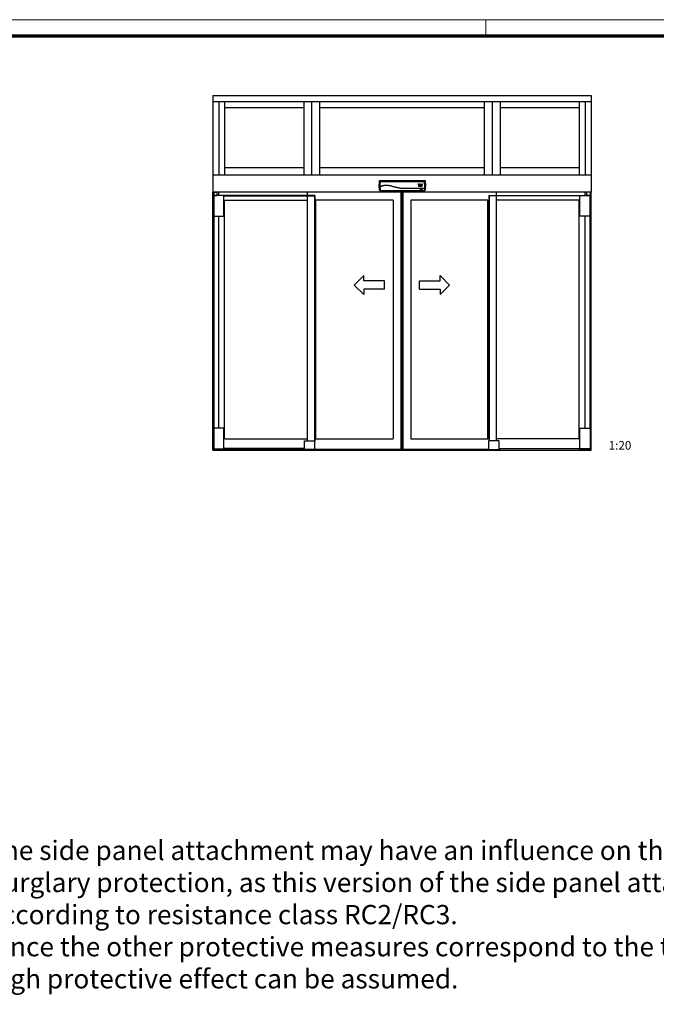
# Model space of a CAD drawing. Units: millimetres. Extents: x 0 to 1189, y 0 to 8739.
# Drawn here: x 673 to 858, y 5631 to 5917 of the extents above; entities that cross this region are included whole.
import ezdxf

# ---------------------------------------------------------------- set-up
doc = ezdxf.new("R2010")
doc.units = ezdxf.units.MM
for name, color, linetype in [('01_ZRahmen', 7, 'Continuous'), ('IXIO_Frontansicht$0$Duenn', 7, 'Continuous'), ('Konstruktion', 31, 'Continuous'), ('VA Pro Green Green MS SF AS$0$Duenn', 7, 'Continuous')]:
    doc.layers.add(name, color=color, linetype=linetype)
doc.layers.add('VA Pro Green Green MS SF AS$0$Konstruktion', color=7, linetype='Continuous', true_color=0xffbf7f)
doc.styles.get("Standard").update_dxf_attribs({"font": 'arial.ttf'})
doc.styles.add('VA Pro Green Green MS SF AS$0$Standard', font='arial.ttf')

# ---------------------------------------------------------------- blocks, each defined once
blk = doc.blocks.new('DIN A0_ZRahmen')
at = {"layer": '01_ZRahmen', "color": 1, "lineweight": 20}
blk.add_line((808.8, 840.6), (808.8, 835.8), dxfattribs=at)
blk.add_lwpolyline([(1188.6, 0), (1188.6, 840.6), (0, 840.6), (0, 0)], close=True, dxfattribs=at)
at = {"layer": '01_ZRahmen', "lineweight": 70}
blk.add_lwpolyline([(1183.8, 4.8), (1183.8, 835.8), (19.8, 835.8), (19.8, 4.8)], close=True, dxfattribs=at)
blk = doc.blocks.new('VA Pro Green Green MS SF AS$0$Feststeller')
at = {"color": 8, "linetype": 'Continuous', "lineweight": 25}
for p, q in [((-0.5, 0), (60.5, 0)), ((-0.5, -0.3), (-0.5, 0)), ((60, 49.8), (0, 49.8)), ((0, 0), (0, 49.8)), ((15.7, 0.3), (15.7, 0)), ((15.7, 0.3), (18.1, 0.3)), ((18.1, 0.3), (18.2, 0.3)), ((18.2, 0.3), (21.1, 0.3)), ((21.1, 0.3), (22.2, 0.3)), ((22.2, 0.3), (22.8, 0.3)), ((22.3, 49.8), (22.6, 50)), ((37.4, 50), (22.6, 50)), ((22.8, 0.3), (23.9, 0.3)), ((23.9, 0.3), (25.7, 0.3)), ((25.7, 0.3), (26.9, 0.3)), ((26.9, 0.3), (26.9, 0.3)), ((26.9, 0.3), (27.5, 0.3)), ((27.5, 0.3), (28.9, 0.3)), ((28.9, 0.3), (29.3, 0.3)), ((29.3, 0.3), (30.1, 0.3)), ((30.1, 0.3), (31.6, 0.3)), ((31.6, 0.3), (31.6, 0.3)), ((31.6, 0.3), (32.2, 0.3)), ((32.2, 0.3), (33.6, 0.3)), ((33.6, 0.3), (33.7, 0.3)), ((33.7, 0.3), (34.5, 0.3)), ((34.5, 0.3), (35.8, 0.3)), ((35.8, 0.3), (36.5, 0.3)), ((36.5, 0.3), (36.7, 0.3)), ((36.7, 0.3), (38, 0.3)), ((37.4, 50), (37.7, 49.8)), ((38, 0.3), (38.3, 0.3)), ((38.3, 0.3), (40, 0.3)), ((40, 0.3), (40.1, 0.3)), ((40.1, 0.3), (41.4, 0.3)), ((41.4, 0.3), (41.5, 0.3)), ((41.5, 0.3), (43.2, 0.3)), ((43.2, 0.3), (44.3, 0.3)), ((44.3, 0.3), (44.3, 0)), ((60, 0), (60, 49.8)), ((60.5, -0.3), (60.5, 0)), ((-4.4, -3.5), (-1.2, -0.3)), ((-4.4, -3.5), (-0.5, -3.5)), ((-1.2, -0.3), (-0.5, -0.3)), ((-0.5, -3.5), (-0.5, -0.3)), ((-0.5, -0.3), (60.5, -0.3)), ((-0.5, -3.5), (60.5, -3.5)), ((0, -3.5), (0, -4)), ((0, -4), (60, -4)), ((60, -3.5), (60, -4)), ((60.5, -0.3), (61.2, -0.3)), ((60.5, -3.5), (60.5, -0.3)), ((60.5, -3.5), (64.4, -3.5)), ((64.4, -3.5), (61.2, -0.3))]:
    blk.add_line(p, q, dxfattribs=at)
for centre, start, end in [((-0.5, -1), 90.014, 134.9858), ((60.5, -1), 45.0109, 89.9876)]:
    blk.add_arc(centre, 1, start, end, dxfattribs=at)
blk = doc.blocks.new('VA Pro Green Green MS SF AS$0$VA Green MS SF AS')
at = {"layer": 'VA Pro Green Green MS SF AS$0$Duenn', "color": 8}
for p, q in [((-1100.1, 2060.7), (1100, 2060.7)), ((-1100.1, 2060.7), (-1100.1, 1600)), ((1100, 2060.7), (1100, 1600)), ((-1100.1, 2025.7), (1100, 2025.7)), ((-1065.1, 2025.7), (-1065.1, 1600)), ((-1031.1, 2025.7), (-1031.1, 1600)), ((-571.2, 2025.7), (-571.2, 1600)), ((-525.2, 2025.7), (-525.2, 1600)), ((-479.2, 2025.7), (-479.2, 1600)), ((478.9, 2025.7), (478.9, 1600)), ((524.9, 2025.7), (524.9, 1600)), ((570.9, 2025.7), (570.9, 1600)), ((1031, 2025.7), (1031, 1600)), ((1065, 2025.7), (1065, 1600)), ((-1031.1, 1990.7), (-571.2, 1990.7)), ((-479.2, 1990.7), (478.9, 1990.7)), ((570.9, 1990.7), (1031, 1990.7)), ((-1031.1, 1643), (-571.2, 1643)), ((-479.2, 1643), (478.9, 1643)), ((570.9, 1643), (1031, 1643)), ((-1100.1, 1600), (-1100.1, 1500)), ((-1100.1, 1600), (1100.2, 1600)), ((1100.2, 1600), (1100.2, 1500)), ((1100.2, 1500), (-1100.1, 1500)), ((-6, 1500), (-6, 6.1)), ((-1, 1500), (-1, 6.1)), ((0, 1500), (0, 6.1)), ((1, 1500), (1, 6.1)), ((6, 1500), (6, 6.1)), ((-1035, 1480), (-1095, 1480)), ((-1031, 1452.9), (-550.1, 1452.9)), ((-52, 1453.1), (-500, 1452.9)), ((-52, 1453.1), (-52, 66.2)), ((52, 1453.1), (52, 66.2)), ((500, 1452.9), (52, 1453.1)), ((506, 1480), (506, 53.8)), ((1031, 1452.9), (550.1, 1452.9)), ((1035, 1480), (1095, 1480)), ((-1031, 66.2), (-549.9, 66.2)), ((-500, 66.2), (-52, 66.2)), ((52, 66.2), (500, 66.2)), ((1031, 66.2), (550.1, 66.2)), ((-1100, 0), (1100, 0)), ((-506, 6.1), (0, 6.1)), ((-500, 6.1), (-500, 0)), ((0, 6.1), (506, 6)), ((500, 6), (500, -0.1))]:
    blk.add_line(p, q, dxfattribs=at)
at = {"layer": 'VA Pro Green Green MS SF AS$0$Duenn', "color": 8, "linetype": 'Continuous', "lineweight": 25}
for p, q in [((-1100, 0), (-1100.1, 1500)), ((-1094.9, 1500), (-1094.9, 1481)), ((-1094.9, 1500), (-1074.9, 1500)), ((-1074.9, 1481), (-1074.9, 1500)), ((-1065.1, 1480), (-1065.1, 1500)), ((-549.9, 53.8), (-550.1, 1500)), ((550.1, 53.8), (550.1, 1500)), ((1065.2, 1480), (1065.2, 1500)), ((1074.9, 1481), (1074.9, 1500)), ((1094.9, 1500), (1074.9, 1500)), ((1094.9, 1500), (1094.9, 1481)), ((1100, 0), (1100.2, 1500)), ((-1095, 1480), (-1095, 1360)), ((-1035, 1480), (-1095, 1480)), ((-1094.9, 1481), (-1074.9, 1481)), ((-1089.9, 1480.7), (-1089.9, 1480)), ((-1089.9, 1480.7), (-1079.9, 1480.7)), ((-1079.9, 1480), (-1079.9, 1480.7)), ((-1035, 1360), (-1035, 1480)), ((-506, 1480), (-1035, 1480)), ((-1035, 1479), (-507, 1479)), ((-1031.1, 66.2), (-1031.1, 1452.9)), ((-506, 1480), (-507, 1479)), ((-507, 1479), (-507, 53.8)), ((-506, 209), (-506, 1480)), ((-500, 209.1), (-500, 1452.9)), ((500, 66.2), (500, 1452.9)), ((506, 1480), (507, 1479)), ((506, 1480), (1035, 1480)), ((1035, 1479), (507, 1479)), ((507, 1479), (507, 53.8)), ((1031.2, 66.2), (1031.2, 1452.9)), ((1035, 1480), (1095, 1480)), ((1035, 1360), (1035, 1480)), ((1094.9, 1481), (1074.9, 1481)), ((1079.9, 1480), (1079.9, 1480.7)), ((1089.9, 1480.7), (1079.9, 1480.7)), ((1089.9, 1480.7), (1089.9, 1480)), ((1095, 1480), (1095, 1360)), ((1095, 1360), (1095, 1480)), ((-1095, 1360), (-1035, 1360)), ((-1095, 1360), (-1095, 127.8)), ((-1094, 127.8), (-1094, 1360)), ((-1065, 127.8), (-1065.1, 1360)), ((1095, 1360), (1035, 1360)), ((1065, 127.8), (1065.2, 1360)), ((1094, 127.8), (1094, 1360)), ((1095, 1360), (1095, 127.8)), ((-506, 53.8), (-506, 209)), ((-500, 66.2), (-500, 209.1)), ((-1095, 127.8), (-1095, 7.8)), ((-1035, 127.8), (-1095, 127.8)), ((-1095, 127.8), (-1095, 127.8)), ((-1035, 7.8), (-1035, 127.8)), ((1035, 7.8), (1035, 127.8)), ((1035, 127.8), (1095, 127.8)), ((1095, 127.8), (1095, 7.8)), ((1095, 127.8), (1095, 127.8)), ((-1099.4, 0.5), (-1096.2, 3.7)), ((-1095.5, 0.5), (-1099.4, 0.5)), ((-1095.5, 3.7), (-1096.2, 3.7)), ((-1034.5, 4), (-1095.5, 4)), ((-1095.5, 3.7), (-1095.5, 4)), ((-1034.5, 3.7), (-1095.5, 3.7)), ((-1095.5, 0.5), (-1095.5, 3.7)), ((-1034.5, 0.5), (-1095.5, 0.5)), ((-1095, 7.8), (-1035, 7.8)), ((-1095, 0.5), (-1095, 0)), ((-1094.7, 7.8), (-1094.7, 4)), ((-1078.1, 4.3), (-1079.3, 4.3)), ((-1079.3, 4.3), (-1079.3, 4)), ((-1076.5, 4.3), (-1078.1, 4.3)), ((-1076.7, 4.3), (-1076.7, 7.8)), ((-1076.3, 4.3), (-1076.5, 4.3)), ((-1075.1, 4.3), (-1076.3, 4.3)), ((-1075, 4.3), (-1075.1, 4.3)), ((-1073.3, 4.3), (-1075, 4.3)), ((-1073, 4.3), (-1073.3, 4.3)), ((-1071.6, 4.3), (-1073, 4.3)), ((-1071.5, 4.3), (-1071.6, 4.3)), ((-1070.7, 4.3), (-1071.5, 4.3)), ((-1069.5, 4.3), (-1070.7, 4.3)), ((-1068.7, 4.3), (-1069.5, 4.3)), ((-1068.6, 4.3), (-1068.7, 4.3)), ((-1067.2, 4.3), (-1068.6, 4.3)), ((-1066.6, 4.3), (-1067.2, 4.3)), ((-1065.1, 4.3), (-1066.6, 4.3)), ((-1066.6, 4.3), (-1066.6, 4.3)), ((-1064.3, 4.3), (-1065.1, 4.3)), ((-1063.8, 4.3), (-1064.3, 4.3)), ((-1062.5, 4.3), (-1063.8, 4.3)), ((-1061.9, 4.3), (-1062.5, 4.3)), ((-1060.7, 4.3), (-1061.9, 4.3)), ((-1058.9, 4.3), (-1060.7, 4.3)), ((-1057.7, 4.3), (-1058.9, 4.3)), ((-1057.2, 4.3), (-1057.7, 4.3)), ((-1056.1, 4.3), (-1057.2, 4.3)), ((-1053.1, 4.3), (-1056.1, 4.3)), ((-1050.6, 4.3), (-1053.1, 4.3)), ((-1053.1, 4.3), (-1053.1, 4.3)), ((-1050.6, 4.3), (-1050.6, 4)), ((-566, 8.8), (-1035, 8.8)), ((-1035, 7.8), (-566, 7.8)), ((-1035, 0.5), (-1035, 0)), ((-1034.5, 3.7), (-1034.5, 4)), ((-1034.5, 0.5), (-1034.5, 3.7)), ((-1033.8, 3.7), (-1034.5, 3.7)), ((-1030.6, 0.5), (-1034.5, 0.5)), ((-1030.6, 0.5), (-1033.8, 3.7)), ((566, 8.8), (1035, 8.8)), ((1035, 7.8), (566, 7.8)), ((1030.6, 0.5), (1033.8, 3.7)), ((1030.6, 0.5), (1034.5, 0.5)), ((1033.8, 3.7), (1034.5, 3.7)), ((1034.5, 4), (1095.5, 4)), ((1034.5, 3.7), (1034.5, 4)), ((1034.5, 3.7), (1095.5, 3.7)), ((1034.5, 0.5), (1034.5, 3.7)), ((1034.5, 0.5), (1095.5, 0.5)), ((1095, 7.8), (1035, 7.8)), ((1035, 0.5), (1035, 0)), ((1050.7, 4.3), (1050.7, 4)), ((1050.7, 4.3), (1053.1, 4.3)), ((1053.1, 4.3), (1053.2, 4.3)), ((1053.2, 4.3), (1056.2, 4.3)), ((1056.2, 4.3), (1057.2, 4.3)), ((1057.2, 4.3), (1057.8, 4.3)), ((1057.8, 4.3), (1058.9, 4.3)), ((1058.9, 4.3), (1060.8, 4.3)), ((1060.8, 4.3), (1061.9, 4.3)), ((1061.9, 4.3), (1062.5, 4.3)), ((1062.5, 4.3), (1063.9, 4.3)), ((1063.9, 4.3), (1064.3, 4.3)), ((1064.3, 4.3), (1065.1, 4.3)), ((1065.1, 4.3), (1066.6, 4.3)), ((1066.6, 4.3), (1066.7, 4.3)), ((1066.7, 4.3), (1067.2, 4.3)), ((1067.2, 4.3), (1068.6, 4.3)), ((1068.6, 4.3), (1068.7, 4.3)), ((1068.7, 4.3), (1069.5, 4.3)), ((1069.5, 4.3), (1070.8, 4.3)), ((1070.8, 4.3), (1071.5, 4.3)), ((1071.5, 4.3), (1071.7, 4.3)), ((1071.7, 4.3), (1073.1, 4.3)), ((1073.1, 4.3), (1073.4, 4.3)), ((1073.4, 4.3), (1075, 4.3)), ((1075, 4.3), (1075.2, 4.3)), ((1075.2, 4.3), (1076.4, 4.3)), ((1076.4, 4.3), (1076.5, 4.3)), ((1076.5, 4.3), (1078.2, 4.3)), ((1076.8, 4.3), (1076.8, 7.8)), ((1078.2, 4.3), (1079.4, 4.3)), ((1079.4, 4.3), (1079.4, 4)), ((1094.8, 7.8), (1094.8, 4)), ((1095, 0.5), (1095, 0)), ((1095.5, 3.7), (1095.5, 4)), ((1095.5, 0.5), (1095.5, 3.7)), ((1095.5, 3.7), (1096.2, 3.7)), ((1095.5, 0.5), (1099.4, 0.5)), ((1099.4, 0.5), (1096.2, 3.7))]:
    blk.add_line(p, q, dxfattribs=at)
for centre, radius, start, end in [((-1090.2, 1480.7), 0.3, 0.0143, 89.9971), ((-1079.6, 1480.7), 0.3, 89.9949, 180.0051), ((1079.6, 1480.7), 0.3, 359.9949, 90.0051), ((1090.2, 1480.7), 0.3, 90.0029, 179.9857), ((-1095.5, 3), 0.999, 89.9806, 135.0175), ((-1034.5, 3), 0.999, 44.9825, 90.016), ((1034.5, 3), 0.999, 89.984, 135.0175), ((1095.5, 3), 0.999, 44.9825, 90.0194)]:
    blk.add_arc(centre, radius, start, end, dxfattribs=at)
at = {"layer": 'VA Pro Green Green MS SF AS$0$Duenn', "color": 8, "xscale": -1}
blk.add_blockref('VA Pro Green Green MS SF AS$0$Feststeller', (-506, 4), dxfattribs=at)
at = {"layer": 'VA Pro Green Green MS SF AS$0$Duenn', "color": 8}
blk.add_blockref('VA Pro Green Green MS SF AS$0$Feststeller', (506, 4), dxfattribs=at)
blk = doc.blocks.new('IXIO_Frontansicht$0$IXIO_Frontansicht')
at = {"layer": 'IXIO_Frontansicht$0$Duenn', "color": 8, "linetype": 'Continuous', "lineweight": 25}
for p, q in [((-128.6, 57.8), (133.1, 57.8)), ((-132.3, 16.4), (-130.1, 56.4)), ((-132.3, 16.4), (-130.1, 19.4)), ((-132.3, 16.4), (-131.8, 16.4)), ((-131.8, 16.4), (-129.6, 19.5)), ((-131.8, 16.4), (-131.2, 16.9)), ((-131.2, 16.9), (-129.3, 19.5)), ((-128.3, 19.6), (-130.5, 16.6)), ((-129.8, 0.3), (-130.5, 16.6)), ((-129.5, 19.5), (-129.5, 19.5)), ((-128.9, 19.5), (-129.5, 19.5)), ((-128.9, 19.5), (-128.8, 19.5)), ((-128.8, 19.5), (-128.8, 19.5)), ((-127.6, 19.9), (-127.8, 19.8)), ((-127.8, 19.8), (-127.7, 19.8)), ((-127.8, 19.8), (-127.8, 19.8)), ((-127.4, 20), (-127.6, 19.9)), ((-91.6, 28.3), (-91.9, 28.3)), ((53.7, 0), (53.7, -0.2)), ((94.1, 37.2), (96.3, 29.8)), ((94.1, 37.2), (94.1, 37.2)), ((96.3, 29.8), (97.8, 29.8)), ((96.3, 29.8), (96.3, 29.8)), ((96.3, 29), (96.3, 24.9)), ((98.5, 29), (96.3, 29)), ((96.3, 29), (96.3, 29)), ((96.3, 24.9), (98.5, 24.9)), ((96.3, 24.9), (96.3, 24.9)), ((97.8, 29.8), (96.8, 33.4)), ((98.3, 28.2), (97.7, 28.2)), ((97.7, 28.2), (97.7, 25.7)), ((97.7, 25.7), (98.3, 25.7)), ((97.8, 29.8), (97.8, 29.8)), ((98.3, 28.2), (98.3, 28.2)), ((98.5, 26), (98.5, 27.9)), ((98.5, 27.9), (98.5, 27.9)), ((98.5, 26), (98.5, 26)), ((98.5, 24.9), (98.5, 24.9)), ((99.9, 26.2), (99.9, 27.7)), ((99.9, 26.2), (99.9, 26.2)), ((100.4, 27.6), (100.4, 26.3)), ((102.6, 29), (101.8, 29)), ((101.8, 27.8), (101.8, 26.2)), ((101.8, 27.8), (101.8, 27.7)), ((101.8, 24.9), (102.6, 24.9)), ((101.8, 24.9), (101.8, 24.9)), ((102.3, 28.2), (102.2, 28.2)), ((102.2, 28.2), (102.2, 28.2)), ((102.2, 25.7), (102.3, 25.7)), ((102.3, 28.2), (102.3, 28.2)), ((102.6, 24.9), (102.6, 24.9)), ((102.7, 26.2), (102.7, 27.8)), ((102.7, 27.8), (102.7, 27.7)), ((102.7, 26.2), (102.7, 26.1)), ((103.1, 31.3), (103.1, 31.3)), ((104, 26.3), (104, 27.6)), ((104, 26.3), (104, 26.3)), ((106.7, 37.5), (104.1, 32.9)), ((104.5, 29), (104.5, 24.9)), ((107, 29), (104.5, 29)), ((104.5, 29), (104.5, 29)), ((104.5, 24.9), (105.8, 24.9)), ((104.5, 24.9), (104.5, 24.9)), ((104.8, 31.1), (106.7, 34.6)), ((104.8, 31.1), (104.8, 31.1)), ((106.3, 28.3), (105.8, 28.3)), ((105.8, 28.3), (105.8, 27.4)), ((105.8, 27.4), (106.3, 27.4)), ((105.8, 26.6), (106.2, 26.6)), ((105.8, 24.9), (105.8, 26.6)), ((105.8, 24.9), (105.8, 24.9)), ((106.2, 26.6), (106.9, 24.9)), ((106.2, 26.6), (106.2, 26.6)), ((106.3, 28.3), (106.3, 28.2)), ((109.4, 32.9), (106.7, 37.5)), ((106.7, 34.6), (108.7, 31.1)), ((106.7, 34.6), (106.7, 34.5)), ((106.7, 27.8), (106.7, 27.9)), ((106.7, 27.9), (106.7, 27.8)), ((106.9, 24.9), (108.2, 24.9)), ((106.9, 24.9), (106.9, 24.9)), ((108.2, 24.9), (107.3, 26.6)), ((108.2, 27.8), (108.2, 27.9)), ((108.2, 27.8), (108.2, 27.8)), ((108.2, 24.9), (108.2, 24.9)), ((108.7, 31.1), (108.7, 31.1)), ((108.7, 29), (108.7, 29)), ((108.7, 29), (108.7, 24.9)), ((110.6, 29), (108.7, 29)), ((108.7, 24.9), (108.7, 24.9)), ((108.7, 24.9), (109.9, 24.9)), ((109.9, 27.9), (110, 27.9)), ((109.9, 24.9), (109.9, 27.9)), ((109.9, 24.9), (109.9, 24.9)), ((110, 27.9), (110.7, 24.9)), ((110, 27.9), (110, 27.9)), ((111.2, 26.6), (110.6, 29)), ((110.7, 24.9), (111.8, 24.9)), ((110.7, 24.9), (110.7, 24.9)), ((111.3, 26.6), (111.2, 26.6)), ((111.9, 29), (111.3, 26.6)), ((111.8, 24.9), (112.5, 27.9)), ((111.8, 24.9), (111.8, 24.9)), ((113.8, 29), (111.9, 29)), ((112.5, 27.9), (112.6, 27.9)), ((112.5, 27.9), (112.5, 27.9)), ((112.6, 27.9), (112.6, 24.9)), ((112.6, 27.9), (112.6, 27.9)), ((112.6, 24.9), (113.8, 24.9)), ((112.6, 24.9), (112.6, 24.9)), ((113.8, 24.9), (113.8, 29)), ((113.8, 24.9), (113.8, 24.9)), ((115, 29), (114.1, 24.9)), ((114.1, 24.9), (115.5, 24.9)), ((114.1, 24.9), (114.1, 24.9)), ((117.4, 29), (115, 29)), ((115.5, 24.9), (115.7, 25.6)), ((115.5, 24.9), (115.5, 24.9)), ((116.7, 33.4), (115.7, 29.8)), ((115.7, 29.8), (117.2, 29.8)), ((115.7, 29.8), (115.7, 29.8)), ((115.7, 25.6), (116.7, 25.6)), ((115.7, 25.6), (115.7, 25.6)), ((116.1, 27.9), (115.8, 26.3)), ((115.8, 26.3), (116.6, 26.3)), ((116.3, 27.9), (116.1, 27.9)), ((116.1, 27.9), (116.1, 27.9)), ((116.6, 26.3), (116.3, 27.9)), ((116.3, 27.9), (116.3, 27.9)), ((116.7, 25.6), (116.9, 24.9)), ((116.7, 25.6), (116.7, 25.6)), ((116.9, 24.9), (118.3, 24.9)), ((116.9, 24.9), (116.9, 24.9)), ((117.2, 29.8), (119.4, 37.2)), ((117.2, 29.8), (117.2, 29.8)), ((118.3, 24.9), (117.4, 29)), ((118.3, 24.9), (118.3, 24.9)), ((119.4, 37.2), (119.4, 37.2)), ((132.9, 49.1), (133, 47.4)), ((133.3, 9.9), (132.9, 9.9)), ((136.5, 9.9), (134.3, 9.9)), ((134.6, 56.4), (136.2, 24.4)), ((135.2, 9.9), (134.7, 0.3)), ((134.8, 9.9), (137, 9.9)), ((136.2, 24.3), (136.2, 24.4)), ((136.7, 14.4), (136.2, 24.3)), ((137, 9.9), (136.5, 9.9)), ((136.8, 14.4), (136.7, 14.4)), ((136.8, 14.4), (137, 9.9)), ((-127.9, -0.1), (-53.7, -0.1)), ((-53.7, -0.1), (-53.7, -0.1)), ((53.7, -0.1), (110.2, -0.1)), ((110.2, -0.1), (110.2, 0)), ((112, -0.1), (110.5, -0.1)), ((110.5, -0.1), (110.5, -0.1)), ((112.2, -0.1), (111.7, -0.1)), ((111.7, -0.1), (111.7, -0.1)), ((112, -0.1), (112, -0.1)), ((112.2, -0.1), (112.2, -0.1)), ((113.5, -0.1), (113.5, -0.1)), ((113.6, -0.1), (132.9, -0.1)), ((113.7, 0), (113.7, -0.1))]:
    blk.add_line(p, q, dxfattribs=at)
at = {"layer": 'IXIO_Frontansicht$0$Duenn', "color": 8, "linetype": 'Continuous', "lineweight": 25, "flags": 128}
for points in [[(127.4, 9.9), (123.9, 9.9), (119.9, 9.9), (115.9, 9.9), (111.9, 9.9), (103.9, 9.9), (99.9, 9.9), (95.9, 9.9), (91.9, 9.9), (87.9, 9.9), (83.9, 9.9), (79.9, 9.9), (75.8, 9.9), (71.8, 9.9), (67.8, 9.9), (63.8, 9.9), (61.8, 9.9), (59.8, 9.9), (57.8, 9.9), (53.8, 9.9), (51.8, 9.9), (49.8, 9.9), (45.8, 9.9), (43.8, 9.9), (41.8, 9.9), (37.8, 9.9), (35.8, 9.9), (33.8, 9.9), (29.8, 9.9), (27.7, 9.9), (24.3, 9.9)], [(127.4, 9.9), (131.7, 9.9), (134.2, 9.9)], [(-53.7, 0), (-53.7, 0), (-53.6, 0)], [(112, -0.1), (112.7, -0.1), (113.5, -0.1)]]:
    blk.add_lwpolyline(points, dxfattribs=at)
at = {"layer": 'IXIO_Frontansicht$0$Duenn', "color": 8, "linetype": 'Continuous', "lineweight": 25}
for centre, radius, start, end in [((-127, 50.1), 1.49, 89.4044, 174.5554), ((-127.5, 47.5), 1.94, 78.8027, 122.7971), ((53.7, 0.2), 0.151, 241.2255, 270.0614), ((106.8, 52.8), 21.8, 260.4659, 264.7248), ((131.4, 50.1), 1.49, 5.2784, 90.5351), ((131.8, 47.2), 2.21, 60.7791, 100.8973)]:
    blk.add_arc(centre, radius, start, end, dxfattribs=at)
for major_axis, start_param, end_param in [((1.5, -0.05), 3.186197, 4.712753), ((1.5, 0.05), 4.712025, 6.238581)]:
    blk.add_ellipse((112, -0.1), major_axis=major_axis, ratio=0.010496, start_param=start_param, end_param=end_param, dxfattribs=at)
for points, knots in [([(-130.1, 56.4), (-130, 56.6), (-130, 56.9), (-129.7, 57.3), (-129.3, 57.6), (-128.9, 57.8), (-128.7, 57.8), (-128.6, 57.8)], [0, 0, 0, 0, 0.222845, 0.445715, 0.668241, 0.890583, 1, 1, 1, 1]), ([(-128.6, 57.8), (-128.6, 57.8), (-128.4, 57.5), (-128.1, 57), (-127.7, 55.9), (-127.5, 54.8), (-127.2, 53.5), (-127.1, 52.2), (-127, 51.6)], [0, 0, 0, 0, 0.01874, 0.332733, 0.499025, 0.6653, 0.832675, 1, 1, 1, 1]), ([(131.4, 51.6), (131.5, 52.2), (131.6, 53.5), (131.9, 54.8), (132.2, 55.9), (132.4, 56.8), (132.7, 57.4), (133, 57.7), (133.1, 57.8)], [0, 0, 0, 0, 0.167134, 0.334918, 0.501183, 0.667708, 0.833791, 1, 1, 1, 1]), ([(133.1, 57.8), (133.2, 57.8), (133.6, 57.7), (134, 57.5), (134.4, 57.1), (134.5, 56.7), (134.5, 56.5), (134.6, 56.4)], [0, 0, 0, 0, 0.222145, 0.444308, 0.666202, 0.888038, 1, 1, 1, 1]), ([(-130.9, 17), (-131, 17), (-131.1, 17), (-131.2, 16.9), (-131.2, 16.9)], [0, 0, 0, 0, 0.499675, 1, 1, 1, 1]), ([(-130.5, 16.6), (-130.6, 16.7), (-130.6, 16.8), (-130.7, 16.9), (-130.8, 17), (-130.9, 17), (-130.9, 17)], [0, 0, 0, 0, 0.240986, 0.500149, 0.759207, 1, 1, 1, 1]), ([(-128.5, 50.2), (-128.6, 50.8), (-128.7, 52.1), (-129, 53.4), (-129.2, 54.5), (-129.5, 55.3), (-129.8, 56), (-130, 56.2), (-130.1, 56.4)], [0, 0, 0, 0, 0.166385, 0.333419, 0.49974, 0.666323, 0.833097, 1, 1, 1, 1]), ([(-130.1, 19.4), (-130.1, 19.8), (-129.9, 22.5), (-129.6, 27.7), (-129.2, 34.9), (-128.9, 40.9), (-128.7, 45.6), (-128.6, 48), (-128.5, 49.2)], [0, 0, 0, 0, 0.0348036, 0.2755187, 0.5165593, 0.7575989, 0.8788068, 1, 1, 1, 1]), ([(-129.5, 19.5), (-129.6, 19.5), (-129.9, 19.5), (-130, 19.5), (-130.1, 19.5), (-130.1, 19.4)], [0, 0, 0, 0, 0.399652, 0.79931, 1, 1, 1, 1]), ([(-128.3, 19.6), (-128.3, 18.4), (-128.2, 16.1), (-128.1, 13.2), (-128, 11), (-127.9, 9.4), (-127.9, 7.8), (-127.9, 6.4), (-127.9, 5.1), (-127.9, 3.9), (-127.9, 2.8), (-128, 1.9), (-128, 1.2), (-128.1, 0.7), (-128.2, 0.4), (-128.4, 0.3), (-128.5, 0.3), (-128.7, 0.3), (-128.8, 0.3), (-129.2, 0.3), (-129.5, 0.3), (-129.8, 0.3)], [0, 0, 0, 0, 0.06578, 0.126233, 0.160173, 0.192357, 0.223042, 0.25252, 0.284418, 0.315732, 0.347008, 0.378801, 0.417833, 0.459243, 0.503671, 0.547421, 0.602841, 0.652485, 0.70213, 0.751775, 1, 1, 1, 1]), ([(-129.3, -0.1), (-129.3, -0.1), (-129.4, -0.1), (-129.5, -0.1), (-129.6, 0), (-129.6, 0), (-129.7, 0.1), (-129.7, 0.2), (-129.7, 0.3), (-129.8, 0.3)], [0, 0, 0, 0, 0.221612, 0.331216, 0.440733, 0.550142, 0.65948, 0.880351, 1, 1, 1, 1]), ([(-129.6, 19.5), (-129.5, 19.5), (-129.5, 19.5), (-129.4, 19.5), (-129.2, 19.5), (-129.2, 19.5)], [0, 0, 0, 0, 0.372139, 0.716599, 1, 1, 1, 1]), ([(-129.2, 19.5), (-129.2, 19.5), (-129.3, 19.5), (-129.4, 19.5), (-129.5, 19.5), (-129.5, 19.5), (-129.5, 19.5)], [0, 0, 0, 0, 0.494992, 0.746861, 0.873349, 1, 1, 1, 1]), ([(-127.1, 49.4), (-127.2, 48.2), (-127.4, 45.9), (-127.8, 41), (-128.2, 35.3), (-128.7, 27.7), (-129, 22.6), (-129.2, 19.5)], [0, 0, 0, 0, 0.121492, 0.243001, 0.487661, 0.69511, 1, 1, 1, 1]), ([(-128.9, 19.5), (-128.9, 19.5), (-128.9, 19.5), (-129, 19.5), (-129.1, 19.5), (-129.1, 19.5), (-129.1, 19.5), (-129.2, 19.5)], [0, 0, 0, 0, 0.220528, 0.441045, 0.661546, 0.882061, 1, 1, 1, 1]), ([(-128.9, 19.5), (-128.7, 19.5), (-128.3, 19.6), (-127.9, 19.7), (-127.7, 19.8)], [0, 0, 0, 0, 0.498283, 1, 1, 1, 1]), ([(-128.9, 19.5), (-128.9, 19.5), (-128.9, 19.5), (-128.9, 19.5), (-128.9, 19.5), (-128.9, 19.5), (-128.9, 19.5), (-128.9, 19.5), (-128.9, 19.5), (-128.9, 19.5), (-128.9, 19.5), (-128.9, 19.5), (-128.9, 19.5), (-128.9, 19.5), (-128.9, 19.5)], [0, 0, 0, 0, 0.002161, 0.024262, 0.116719, 0.494048, 0.872948, 0.967816, 0.991731, 0.997817, 0.999385, 0.999817, 0.999935, 1, 1, 1, 1]), ([(-127.8, 19.8), (-127.9, 19.7), (-128.2, 19.6), (-128.6, 19.5), (-128.8, 19.5)], [0, 0, 0, 0, 0.500303, 1, 1, 1, 1]), ([(-128.5, 49.2), (-128.5, 49.3), (-128.5, 49.6), (-128.5, 50), (-128.5, 50.2), (-128.5, 50.2)], [0, 0, 0, 0, 0.32717, 0.654328, 1, 1, 1, 1]), ([(-128, 19.8), (-128, 18.6), (-127.8, 16.3), (-127.7, 13.2), (-127.6, 10.5), (-127.5, 8.3), (-127.4, 6.4), (-127.4, 4.8), (-127.4, 3.5), (-127.4, 2.4), (-127.4, 1.5), (-127.5, 0.7), (-127.6, 0.2), (-127.8, -0.2), (-127.9, -0.1), (-127.9, -0.1)], [0, 0, 0, 0, 0.109208, 0.219771, 0.294175, 0.368589, 0.444017, 0.500521, 0.557316, 0.614316, 0.670811, 0.74617, 0.819507, 0.891596, 1, 1, 1, 1]), ([(132.9, 9.9), (120.8, 9.9), (96.5, 9.9), (68.4, 9.9), (48.5, 9.9), (36.9, 9.9), (25.2, 9.8), (13.7, 10), (3.4, 10.6), (-5.7, 11.6), (-13.8, 12.7), (-22, 14.2), (-30.1, 15.9), (-38.2, 18), (-46.3, 20.2), (-54.3, 22.4), (-61.3, 24.3), (-67.5, 25.7), (-72.8, 26.7), (-77.6, 27.5), (-82.2, 28), (-86.5, 28.3), (-90.8, 28.4), (-95.2, 28.3), (-99.7, 28.1), (-104.1, 27.7), (-108.3, 27), (-112.4, 26.1), (-116.4, 25), (-120.3, 23.6), (-124.1, 22), (-126.5, 20.6), (-127.7, 19.8)], [0, 0, 0, 0, 0.135968, 0.272691, 0.315941, 0.359382, 0.403047, 0.446283, 0.488725, 0.518872, 0.549494, 0.580506, 0.611792, 0.643234, 0.674689, 0.706056, 0.737353, 0.758295, 0.779372, 0.800488, 0.816326, 0.832317, 0.848628, 0.865169, 0.88181, 0.898612, 0.915325, 0.932048, 0.948884, 0.965882, 0.982966, 1, 1, 1, 1]), ([(-119.6, 23.8), (-120.9, 23.3), (-123.5, 22.2), (-126, 20.8), (-127.4, 20)], [0, 0, 0, 0, 0.462747, 1, 1, 1, 1]), ([(-127, 51.6), (-127, 51.4), (-127.1, 51.2), (-127.1, 50.4), (-127.1, 49.7), (-127.1, 49.4)], [0, 0, 0, 0, 0.34531, 0.67255, 1, 1, 1, 1]), ([(131.4, 49.4), (97.1, 49.4), (53.2, 49.4), (0.3, 49.4), (-24.6, 49.5), (-46.2, 50.2), (-64.8, 50.8), (-83.1, 50.8), (-99.4, 50.7), (-114.1, 50.2), (-122.8, 49.7), (-127.1, 49.4)], [0, 0, 0, 0, 0.3976184, 0.5094472, 0.6136019, 0.6868947, 0.7601861, 0.8295244, 0.8988622, 0.9494334, 1, 1, 1, 1]), ([(-127, 51.6), (-122.7, 51.5), (-114, 51.4), (-99.4, 51.2), (-83.2, 51.2), (-65.3, 51.2), (-47.5, 51.3), (-34.8, 51.4), (-19.1, 51.5), (8.7, 51.6), (53.6, 51.6), (97.5, 51.6), (123.5, 51.6), (131.4, 51.6)], [0, 0, 0, 0, 0.050452, 0.100901, 0.169851, 0.238802, 0.307751, 0.376703, 0.385994, 0.490336, 0.69901, 0.907685, 1, 1, 1, 1]), ([(-53.4, 0), (-35.6, 0), (-14.5, 0), (19.6, 0), (37.4, 0), (51.9, 0), (53.4, 0)], [0, 0, 0, 0, 0.500001, 0.591825, 0.959119, 1, 1, 1, 1]), ([(23.7, 9.9), (23.8, 9.9), (24, 9.9), (24.2, 9.9), (24.3, 9.9)], [0, 0, 0, 0, 0.499909, 1, 1, 1, 1]), ([(53.4, 0), (53.4, 0), (53.5, 0), (53.5, 0), (53.6, 0), (53.6, 0), (53.6, 0), (53.6, 0), (53.6, 0)], [0, 0, 0, 0, 0.148065, 0.452572, 0.706904, 0.887841, 0.996905, 1, 1, 1, 1]), ([(53.7, 0), (53.7, 0), (53.7, 0), (53.6, 0), (53.6, 0), (53.5, 0), (53.4, 0), (53.4, 0)], [0, 0, 0, 0, 0.1408252, 0.3568788, 0.571968, 0.7860887, 1, 1, 1, 1]), ([(104.1, 32.9), (103.1, 33.1), (101.1, 33.5), (98.4, 34.5), (96.1, 35.8), (94.8, 36.7), (94.1, 37.2)], [0, 0, 0, 0, 0.278846, 0.560275, 0.78114, 1, 1, 1, 1]), ([(96.8, 33.4), (97.9, 32.9), (100, 32), (102.2, 31.5), (103.1, 31.3)], [0, 0, 0, 0, 0.56, 1, 1, 1, 1]), ([(98.5, 27.9), (98.5, 27.9), (98.5, 28), (98.5, 28), (98.5, 28.1), (98.4, 28.2), (98.3, 28.2), (98.3, 28.2), (98.3, 28.2)], [0, 0, 0, 0, 0.122206, 0.249214, 0.499942, 0.750713, 0.876507, 1, 1, 1, 1]), ([(98.3, 25.7), (98.3, 25.7), (98.3, 25.7), (98.4, 25.8), (98.5, 25.8), (98.5, 25.9), (98.5, 25.9), (98.5, 26), (98.5, 26)], [0, 0, 0, 0, 0.117094, 0.235387, 0.499849, 0.763361, 0.881925, 1, 1, 1, 1]), ([(99.9, 27.7), (99.9, 27.8), (99.9, 28.1), (99.7, 28.4), (99.4, 28.8), (99, 29), (98.7, 29), (98.5, 29)], [0, 0, 0, 0, 0.176517, 0.36771, 0.563198, 0.790434, 1, 1, 1, 1]), ([(98.5, 24.9), (98.7, 24.9), (98.9, 24.9), (99.3, 25.1), (99.6, 25.4), (99.8, 25.8), (99.9, 26.1), (99.9, 26.2)], [0, 0, 0, 0, 0.176535, 0.367723, 0.56319, 0.790416, 1, 1, 1, 1]), ([(101.8, 29), (101.7, 29), (101.4, 29), (101, 28.8), (100.7, 28.5), (100.4, 28.1), (100.4, 27.7), (100.4, 27.6)], [0, 0, 0, 0, 0.176519, 0.367713, 0.563191, 0.790429, 1, 1, 1, 1]), ([(100.4, 26.3), (100.4, 26.2), (100.4, 25.9), (100.6, 25.5), (100.9, 25.2), (101.3, 24.9), (101.7, 24.9), (101.8, 24.9)], [0, 0, 0, 0, 0.1765228, 0.3677166, 0.5631946, 0.7904314, 1, 1, 1, 1]), ([(102.2, 28.2), (102.1, 28.2), (102, 28.2), (101.9, 28.1), (101.8, 28), (101.8, 27.9), (101.8, 27.8), (101.8, 27.8)], [0, 0, 0, 0, 0.1790041, 0.3680665, 0.5632903, 0.7885076, 1, 1, 1, 1]), ([(101.8, 26.2), (101.8, 26.1), (101.8, 26.1), (101.8, 26), (101.9, 25.9), (102, 25.8), (102.1, 25.7), (102.1, 25.7), (102.2, 25.7)], [0, 0, 0, 0, 0.1213165, 0.2503902, 0.4995968, 0.7488586, 0.8770813, 1, 1, 1, 1]), ([(102.7, 27.8), (102.7, 27.8), (102.7, 27.8), (102.6, 27.9), (102.6, 28.1), (102.4, 28.1), (102.3, 28.2), (102.3, 28.2), (102.3, 28.2)], [0, 0, 0, 0, 0.1212715, 0.2502387, 0.4999708, 0.7496817, 0.877473, 1, 1, 1, 1]), ([(102.3, 25.7), (102.3, 25.7), (102.4, 25.7), (102.5, 25.8), (102.6, 25.9), (102.7, 26), (102.7, 26.1), (102.7, 26.2)], [0, 0, 0, 0, 0.179003, 0.368064, 0.563295, 0.788511, 1, 1, 1, 1]), ([(104, 27.6), (104, 27.7), (104, 28), (103.8, 28.4), (103.5, 28.7), (103.1, 29), (102.7, 29), (102.6, 29)], [0, 0, 0, 0, 0.1765219, 0.3677143, 0.5631901, 0.7904303, 1, 1, 1, 1]), ([(102.6, 24.9), (102.7, 24.9), (103, 24.9), (103.4, 25.1), (103.7, 25.4), (104, 25.9), (104, 26.2), (104, 26.3)], [0, 0, 0, 0, 0.176522, 0.367713, 0.563191, 0.790427, 1, 1, 1, 1]), ([(106.7, 27.9), (106.7, 27.9), (106.7, 28), (106.7, 28.1), (106.6, 28.2), (106.5, 28.3), (106.4, 28.3), (106.3, 28.3)], [0, 0, 0, 0, 0.178984, 0.368075, 0.563292, 0.788519, 1, 1, 1, 1]), ([(106.3, 27.4), (106.4, 27.4), (106.4, 27.4), (106.5, 27.4), (106.6, 27.5), (106.7, 27.6), (106.7, 27.7), (106.7, 27.8)], [0, 0, 0, 0, 0.179002, 0.368078, 0.563283, 0.788505, 1, 1, 1, 1]), ([(108.2, 27.8), (108.2, 28), (108.1, 28.3), (107.8, 28.7), (107.4, 29), (107.1, 29), (107, 29)], [0, 0, 0, 0, 0.279467, 0.559224, 0.779409, 1, 1, 1, 1]), ([(107.3, 26.6), (107.4, 26.6), (107.7, 26.8), (108, 27.1), (108.2, 27.4), (108.2, 27.7), (108.2, 27.8)], [0, 0, 0, 0, 0.244736, 0.499993, 0.755265, 1, 1, 1, 1]), ([(110.2, -0.1), (110.1, -0.1), (109.8, -0.1), (109.4, 0.4), (109, 1.4), (108.7, 2.6), (108.4, 3.9), (108.1, 5.1), (107.9, 6.5), (107.7, 8), (107.6, 9.2), (107.5, 9.9)], [0, 0, 0, 0, 0.165441, 0.330459, 0.471203, 0.611711, 0.688548, 0.765315, 0.843087, 0.920657, 1, 1, 1, 1]), ([(109.1, 2.2), (109, 2.3), (108.9, 2.7), (108.7, 3.5), (108.4, 4.5), (108.2, 5.6), (108, 6.7), (107.8, 8.1), (107.7, 9.2), (107.7, 9.8)], [0, 0, 0, 0, 0.09366, 0.299687, 0.446798, 0.593758, 0.713305, 0.832644, 1, 1, 1, 1]), ([(110.5, -0.1), (110.4, -0.1), (110.2, 0), (109.8, 0.3), (109.5, 0.9), (109.1, 1.9), (108.8, 3.1), (108.5, 4.5), (108.3, 5.8), (108.1, 7.1), (108, 8.4), (107.9, 9.3), (107.8, 9.8), (107.8, 9.9)], [0, 0, 0, 0, 0.126006, 0.252091, 0.377688, 0.505006, 0.632153, 0.71936, 0.806421, 0.869844, 0.933173, 0.998058, 1, 1, 1, 1]), ([(108.7, 31.1), (109.5, 31.2), (111.1, 31.4), (113.8, 32.1), (115.6, 32.9), (116.7, 33.4)], [0, 0, 0, 0, 0.279545, 0.56036, 1, 1, 1, 1]), ([(119.4, 37.2), (118.5, 36.6), (116.9, 35.4), (114.3, 34.2), (111.8, 33.3), (110.2, 33.1), (109.4, 32.9)], [0, 0, 0, 0, 0.278845, 0.560274, 0.781139, 1, 1, 1, 1]), ([(112, 9.9), (112, 9.7), (112, 8.8), (112, 7.4), (112, 5.7), (112, 4.3), (112, 3.1), (112, 1.9), (112, 0.9), (112, 0.3), (112, -0.1), (112, -0.1), (112, -0.1)], [0, 0, 0, 0, 0.02387, 0.110535, 0.197272, 0.287601, 0.377998, 0.468389, 0.601259, 0.734157, 0.867066, 1, 1, 1, 1]), ([(116.1, 9.9), (116.1, 9.6), (116, 9), (115.9, 7.9), (115.8, 6.7), (115.6, 5.4), (115.3, 3.9), (115, 2.5), (114.6, 1.4), (114.3, 0.6), (114, 0.1), (113.7, -0.1), (113.5, -0.1), (113.5, -0.1)], [0, 0, 0, 0, 0.03124, 0.087152, 0.143107, 0.223723, 0.304487, 0.427957, 0.55161, 0.674467, 0.797789, 0.92086, 1, 1, 1, 1]), ([(116.4, 9.9), (116.4, 9.5), (116.3, 8.6), (116.1, 7.4), (116, 6.3), (115.8, 5), (115.5, 3.7), (115.2, 2.2), (114.8, 1.1), (114.4, 0.2), (114, -0.1), (113.8, -0.1), (113.7, -0.1)], [0, 0, 0, 0, 0.048676, 0.108226, 0.167405, 0.226644, 0.324349, 0.422238, 0.568919, 0.715861, 0.857802, 1, 1, 1, 1]), ([(116.3, 9.8), (116.2, 9.2), (116.1, 8.1), (115.9, 6.7), (115.7, 5.6), (115.5, 4.5), (115.3, 3.5), (115, 2.6), (114.9, 2.3), (114.8, 2.2)], [0, 0, 0, 0, 0.165944, 0.284277, 0.402815, 0.548536, 0.694406, 0.898694, 1, 1, 1, 1]), ([(131.4, 49.4), (131.4, 49.4), (131.4, 49.8), (131.4, 50.4), (131.4, 51.2), (131.4, 51.5), (131.4, 51.6)], [0, 0, 0, 0, 0.0379402, 0.3584952, 0.6792782, 1, 1, 1, 1]), ([(133.3, 9.9), (133.3, 9.9), (133.3, 14.5), (132.7, 21.3), (132.3, 30.3), (132, 36.6), (131.7, 43), (131.5, 47.3), (131.4, 49.4)], [0, 0, 0, 0, 0.000002, 0.354257, 0.51471, 0.675154, 0.837646, 1, 1, 1, 1]), ([(133, -0.1), (132.9, -0.2), (132.8, -0.2), (132.7, 0.1), (132.6, 0.6), (132.5, 1.5), (132.4, 2.6), (132.4, 3.7), (132.4, 4.7), (132.4, 5.8), (132.4, 7.1), (132.4, 8.5), (132.5, 9.4), (132.5, 9.9)], [0, 0, 0, 0, 0.121093, 0.245672, 0.370892, 0.495684, 0.622017, 0.6858, 0.750056, 0.814807, 0.879819, 0.945322, 1, 1, 1, 1]), ([(134.6, 56.4), (134.6, 56.4), (134.4, 56.3), (134.2, 56), (133.9, 55.3), (133.7, 54.5), (133.4, 53.4), (133.1, 52.1), (133, 50.9), (132.9, 50.2)], [0, 0, 0, 0, 0.0003318, 0.1668016, 0.3332649, 0.4998278, 0.6663747, 0.8332122, 1, 1, 1, 1]), ([(132.9, 50.2), (132.9, 50.2), (132.9, 50), (132.9, 49.7), (132.9, 49.3), (132.9, 49.1), (132.9, 49.1)], [0, 0, 0, 0, 0.320723, 0.641448, 0.962044, 1, 1, 1, 1]), ([(134.7, 0.3), (134.3, 0.4), (133.9, 0.4), (133.3, 0.3), (133.2, 0.5), (133.1, 1), (133, 1.8), (132.9, 2.5), (132.9, 3.2), (132.9, 4), (132.9, 5), (132.9, 6.1), (132.9, 7.3), (132.9, 8.6), (133, 9.5), (133, 9.9)], [0, 0, 0, 0, 0.502884, 0.565716, 0.628409, 0.691265, 0.753657, 0.785763, 0.816473, 0.848809, 0.879453, 0.911644, 0.94243, 0.973836, 1, 1, 1, 1]), ([(133, 47.4), (133.1, 45.9), (133.2, 42.3), (133.5, 36.6), (133.8, 30.2), (134.2, 21.3), (134.6, 14.5), (134.8, 9.9)], [0, 0, 0, 0, 0.121604, 0.290534, 0.458544, 0.626648, 1, 1, 1, 1]), ([(134.4, 9.9), (134.2, 9.9), (133.9, 9.9), (133.6, 9.9), (133.4, 9.9), (133.3, 9.9)], [0, 0, 0, 0, 0.449213, 0.89841, 1, 1, 1, 1]), ([(134.2, -0.1), (134.3, -0.1), (134.4, -0.1), (134.5, -0.1), (134.5, 0), (134.6, 0), (134.7, 0.1), (134.7, 0.2), (134.7, 0.3), (134.7, 0.3)], [0, 0, 0, 0, 0.222132, 0.331987, 0.44176, 0.551447, 0.661058, 0.882546, 1, 1, 1, 1]), ([(134.8, 9.9), (134.8, 9.9), (134.8, 9.9), (134.5, 9.9), (134.4, 9.9), (134.4, 9.9)], [0, 0, 0, 0, 0.437759, 0.875526, 1, 1, 1, 1]), ([(-127.9, -0.1), (-128, -0.1), (-128.1, -0.2), (-128.2, -0.1), (-128.7, -0.2), (-129, -0.2), (-129.3, -0.1)], [0, 0, 0, 0, 0.045652, 0.236522, 0.427391, 1, 1, 1, 1]), ([(-53.7, -0.1), (-53.7, -0.1), (-53.6, -0.1), (-53.6, -0.1), (-53.5, -0.1), (-53.5, 0), (-53.5, 0)], [0, 0, 0, 0, 0.249998, 0.499986, 0.749945, 1, 1, 1, 1]), ([(-53.4, 0), (-53.4, 0), (-53.5, 0), (-53.5, 0), (-53.6, 0), (-53.7, 0), (-53.7, 0), (-53.7, 0)], [0, 0, 0, 0, 0.139442, 0.354342, 0.569438, 0.784619, 1, 1, 1, 1]), ([(-53.7, -0.1), (-53.7, -0.1), (-53.7, -0.2), (-53.7, -0.1), (-53.7, 0)], [0, 0, 0, 0, 0.2484104, 1, 1, 1, 1]), ([(-53.6, 0), (-53.6, 0), (-53.6, 0), (-53.6, 0), (-53.6, 0), (-53.5, 0), (-53.4, 0), (-53.4, 0), (-53.4, 0)], [0, 0, 0, 0, 0.079848, 0.200106, 0.388145, 0.629873, 0.905146, 1, 1, 1, 1]), ([(53.5, 0), (53.5, 0), (53.5, -0.1), (53.6, -0.1), (53.6, -0.1), (53.7, -0.1), (53.7, -0.1)], [0, 0, 0, 0, 0.2500543, 0.5000129, 0.7499866, 1, 1, 1, 1]), ([(111.7, -0.1), (111.6, -0.1), (111.3, -0.1), (110.9, -0.1), (110.6, -0.1), (110.3, -0.1), (110.3, -0.1), (110.2, -0.1)], [0, 0, 0, 0, 0.186702, 0.372928, 0.571021, 0.801235, 1, 1, 1, 1]), ([(113.7, -0.1), (113.6, -0.1), (113.5, -0.1), (113.2, -0.1), (112.7, -0.1), (112.4, -0.1), (112.2, -0.1), (112.2, -0.1)], [0, 0, 0, 0, 0.322874, 0.564606, 0.768809, 0.97391, 1, 1, 1, 1]), ([(133.1, -0.1), (133.1, -0.2), (133, -0.2), (133, -0.1), (133, -0.1)], [0, 0, 0, 0, 0.979434, 1, 1, 1, 1])]:
    blk.add_open_spline(points, degree=3, knots=knots, dxfattribs=at)
blk = doc.blocks.new('IXIO_Frontansicht')
at = {"layer": 'IXIO_Frontansicht$0$Duenn'}
blk.add_blockref('IXIO_Frontansicht$0$IXIO_Frontansicht', (0, 10), dxfattribs=at)
blk = doc.blocks.new('VA Pro Green Green MS SF AS$0$Pfeile')
at = {"layer": 'VA Pro Green Green MS SF AS$0$Konstruktion', "color": 2}
for p, q in [((-222, 55), (-277, 0)), ((-222, -55), (-277, 0)), ((-222, 25), (-222, 55)), ((-102, 25), (-222, 25)), ((-102, -25), (-102, 25)), ((102, -25), (102, 25)), ((102, 25), (222, 25)), ((222, 25), (222, 55)), ((222, 55), (277, 0)), ((222, -55), (277, 0)), ((-102, -25), (-222, -25)), ((-222, -25), (-222, -55)), ((102, -25), (222, -25)), ((222, -25), (222, -55))]:
    blk.add_line(p, q, dxfattribs=at)
blk = doc.blocks.new('VA Pro Green Green MS SF AS')
at = {"layer": 'VA Pro Green Green MS SF AS$0$Duenn'}
for name, p in [('VA Pro Green Green MS SF AS$0$VA Green MS SF AS', (0, 0)), ('IXIO_Frontansicht', (0, 1500))]:
    blk.add_blockref(name, p, dxfattribs=at)
at = {"layer": 'VA Pro Green Green MS SF AS$0$Konstruktion', "color": 8}
blk.add_blockref('VA Pro Green Green MS SF AS$0$Pfeile', (0, 959.6), dxfattribs=at)
at = {"layer": 'VA Pro Green Green MS SF AS$0$Konstruktion', "color": 8, "insert": (1201.7, 52.8), "char_height": 50, "width": 20.878, "attachment_point": 1, "style": 'VA Pro Green Green MS SF AS$0$Standard'}
blk.add_mtext('1:20', dxfattribs=at)

msp = doc.modelspace()

# ---------------------------------------------------------------- block references
at = {"layer": '01_ZRahmen'}
msp.add_blockref('DIN A0_ZRahmen', (0, 5076.39996), dxfattribs=at)
at = {"layer": 'Konstruktion', "xscale": 0.05, "yscale": 0.05, "zscale": 0.05}
msp.add_blockref('VA Pro Green Green MS SF AS', (784.38854504, 5791.89791729), dxfattribs=at)

# ---------------------------------------------------------------- texts
at = {"layer": '01_ZRahmen', "insert": (663.74866946, 5687.69442159), "char_height": 5.6, "width": 304.2671539227, "attachment_point": 1}
msp.add_mtext('{\\PThe side panel attachment may have an influence on the tested properties of the burglary protection, as this version of the side panel attachment has not been tested according to resistance class RC2/RC3.\\PSince the other protective measures correspond to the tested version, however, a high protective effect can be assumed.}', dxfattribs=at)

doc.saveas('drawing.dxf')
